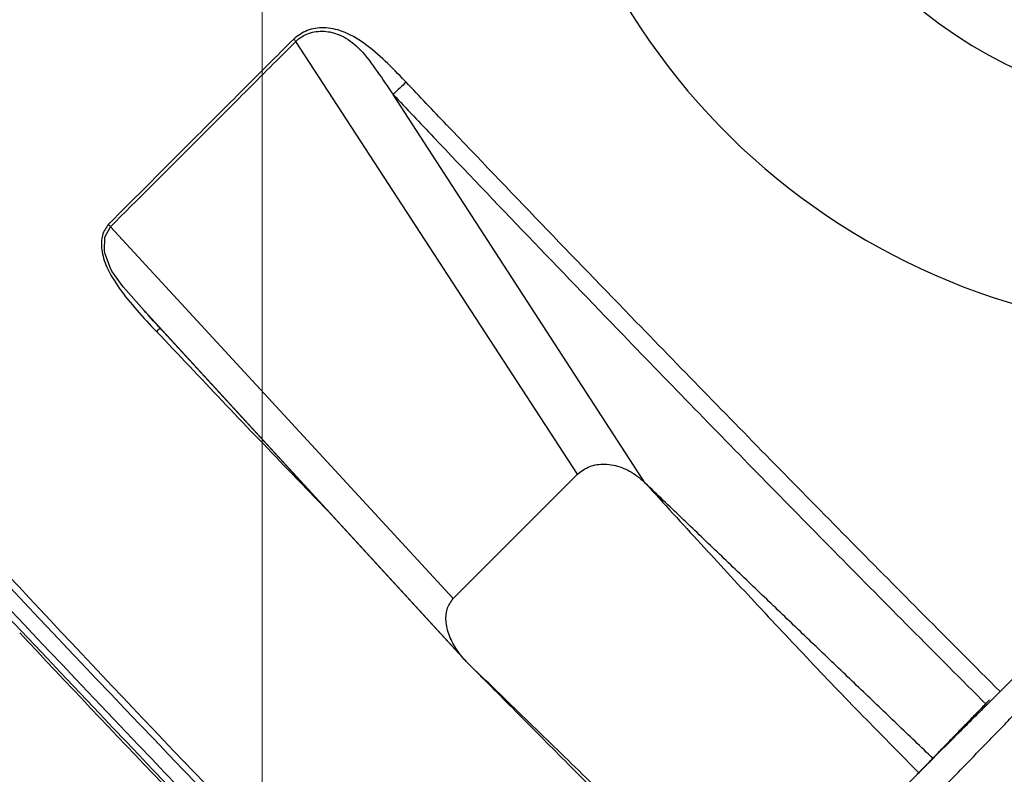
# Model space of a CAD drawing. Units: millimetres. Extents: x 19167 to 26491, y 2126 to 6658.
# Drawn here: x 21713 to 21719, y 5275 to 5279 of the extents above; entities that cross this region are included whole.
import ezdxf

# ---------------------------------------------------------------- set-up
doc = ezdxf.new("R2010")
doc.units = ezdxf.units.MM
doc.header["$LTSCALE"] = 0.1
doc.layers.add('Building', color=7, linetype='Continuous')
doc.layers.add('Cat walk', color=1, linetype='Continuous')
doc.layers.add('Fixture', color=4, linetype='Continuous', lineweight=25)

# ---------------------------------------------------------------- blocks, each defined once
blk = doc.blocks.new('LEKO')
at = {"layer": 'Fixture'}
for p, q in [((212.250617385467, 201.1520224188245), (212.2341580727746, 201.1772851797877)), ((212.2545683241402, 201.1514890927796), (212.2398434852185, 201.17417811032)), ((212.2230063096572, 201.1658521367302), (212.223335464977, 201.16646257276)), ((212.223335464977, 201.16646257276), (212.2233354923235, 201.1664625992919)), ((212.2433508450707, 201.1447558784281), (212.2233354913127, 201.1664626006166)), ((212.2233354923235, 201.1664625992919), (212.2233354924338, 201.1664625993984)), ((212.2229857348735, 201.1650408651623), (212.2230063096572, 201.1658521367302)), ((212.2230150171538, 201.1648859090874), (212.2229857348735, 201.1650408651623)), ((212.2233081652592, 201.1640860441884), (212.2230150171538, 201.1648859090874)), ((212.2234193727167, 201.1638782728772), (212.2233081652592, 201.1640860441884)), ((212.224066642082, 201.1629509103287), (212.2234193727167, 201.1638782728772)), ((212.2252997781459, 201.1615742760114), (212.224066642082, 201.1629509103287)), ((212.2439869671201, 201.1412146354848), (212.2252930634976, 201.1615686023664)), ((212.2976546341957, 201.1616907949029), (212.2752850271111, 201.1393211878183)), ((212.2441309297528, 201.1410516983922), (212.2262172472013, 201.160551872299)), ((212.2433508450707, 201.1447558784281), (212.250617385467, 201.1520224188245)), ((212.2745066843173, 201.1385428450245), (212.2752850271111, 201.1393211878183)), ((212.2705416747166, 201.1345778354238), (212.2681577828964, 201.1321939436036))]:
    blk.add_line(p, q, dxfattribs=at)
for centre, radius, start, end in [((212.2873470188126, 201.1999627139651), 0.03963567488442299, 114.62431835216, 285.0735651333929), ((212.2873470188126, 201.199645628566), 0.02642378325628308, 231.3178125464973, 308.6821874535027), ((212.2321812595179, 201.1756654727792), 0.002555629363086826, 39.32956464239766, 43.51776003850434), ((212.2217569857471, 201.1652404781965), 0.001996312356226038, 37.74802168399942, 43.11697464800245), ((213.1944390335246, 202.0584751942318), 1.338628859763277, 223.1630777781034, 224.1965880608)]:
    blk.add_arc(centre, radius, start, end, dxfattribs=at)
for points, knots in [([(212.1452832844958, 201.2293726866235), (212.1534076651253, 201.2192637566976), (212.1696633577917, 201.1990372722979), (212.1951960578618, 201.1696011870831), (212.2214955195189, 201.1407727623895), (212.2397553779618, 201.1222104944269), (212.2488892210506, 201.1129253817589)], [0, 0, 0, 0, 0.2494657759156404, 0.4991443863834576, 0.7494648384453858, 1, 1, 1, 1]), ([(212.2491616241681, 201.1131977848764), (212.2461970298717, 201.1161785708713), (212.236710758706, 201.1257166531204), (212.2207337171813, 201.1423617730475), (212.2014224947021, 201.1633090960048), (212.1823272851759, 201.1849727425422), (212.1636542643285, 201.207033023088), (212.1516094092622, 201.2220839893453), (212.1455855639803, 201.2296112440592)], [0, 0, 0, 0, 0.0808949137769575, 0.2588519747699728, 0.4439215485665221, 0.6290778386816818, 0.8144952596699718, 1, 1, 1, 1]), ([(212.2362292851513, 201.1244446920443), (212.2282316294616, 201.1327704073111), (212.2122309232585, 201.1494274539612), (212.1890565777039, 201.1752223833636), (212.1664372197212, 201.2015570048013), (212.1519435765991, 201.2196211283648), (212.1446942964157, 201.2286562544458)], [0, 0, 0, 0, 0.2495774724248706, 0.4993232974945601, 0.7495767166867401, 1, 1, 1, 1]), ([(212.1443918331964, 201.2284175132752), (212.1445556948273, 201.2282102188393), (212.1453750034167, 201.2271737461101), (212.1488232633017, 201.2228261671428), (212.1574263833294, 201.2121097194366), (212.1708957636738, 201.1958104904743), (212.189653812138, 201.1739892762739), (212.2111389846719, 201.1500287322876), (212.2275635167728, 201.1329147278699), (212.2357757828717, 201.1243577256106)], [0, 0, 0, 0, 0.005721526418419999, 0.0286076472635738, 0.1201531013783451, 0.3032833412528365, 0.4864135878606, 0.7432067924161875, 1, 1, 1, 1]), ([(212.2405971237009, 201.1749081239246), (212.2405742963237, 201.174932122027), (212.2398038801317, 201.1757420497977), (212.2386642474063, 201.1769127493598), (212.2369666626491, 201.1779079648865), (212.2357940419124, 201.1781407758967), (212.2347790855511, 201.1779878276165), (212.2342825851394, 201.1776126759494), (212.2340345021746, 201.1774252264818)], [0, 0, 0, 0, 0.0118601049303139, 0.400274495724115, 0.5778646115052453, 0.7212056733792817, 0.8606967456699011, 1, 1, 1, 1]), ([(212.2340345021749, 201.1774252264815), (212.2330359095783, 201.1764272883712), (212.2310387243926, 201.174431412158), (212.2273042922179, 201.1706977746357), (212.2248472327731, 201.1682390582961), (212.2232142135464, 201.1666049378583)], [0, 0, 0, 0, 0.2511475746825017, 0.5022951475271742, 1, 1, 1, 1]), ([(212.2341580727728, 201.1772851797876), (212.23415808427, 201.1772851915363), (212.2343614261284, 201.1774929804186), (212.2348751792781, 201.1778048209003), (212.2357742989624, 201.1779393908323), (212.2364505004796, 201.1777778683978), (212.237127954294, 201.1774759073321), (212.2375495556296, 201.1771645608901), (212.2382485090143, 201.1764536650377), (212.2389286104128, 201.1755273880718), (212.2395389989718, 201.1746312798457), (212.2398434736234, 201.1741781275763), (212.2398434852177, 201.1741781103204)], [0, 0, 0, 0, 7.8216852919e-06, 0.1383355972367528, 0.2766482480278849, 0.3967948156105619, 0.4172074297488452, 0.5702660409196461, 0.5911971967110131, 0.7945788262579709, 0.99999217761946, 1, 1, 1, 1]), ([(212.2233354913117, 201.1664626006166), (212.2233355003418, 201.1664626096535), (212.2248975380913, 201.1680258236895), (212.2274413902159, 201.1705652954244), (212.2311668352022, 201.1742922053796), (212.2331448831094, 201.1762712481641), (212.2341580602431, 201.1772851695853), (212.2341580718513, 201.177285181202)], [0, 0, 0, 0, 2.8772284894e-06, 0.497704952333041, 0.7488528298135838, 0.9999971225591371, 1, 1, 1, 1]), ([(212.2405971237009, 201.1749081239246), (212.2404813889449, 201.1747947603284), (212.2402499194346, 201.1745680331375), (212.2399779768313, 201.1743097960441), (212.2398420055306, 201.1741806774982)], [0, 0, 0, 0, 0.5000000034611106, 1, 1, 1, 1]), ([(212.2752850271108, 201.1393211878191), (212.2738010867681, 201.1408080341398), (212.269493923507, 201.1451236320538), (212.2638074112227, 201.150885763392), (212.2582177013104, 201.156599056093), (212.2517171932222, 201.1632845731208), (212.2458438595153, 201.1693881787305), (212.2413854490303, 201.1740787487154), (212.2405971237009, 201.1749081239246)], [0, 0, 0, 0, 0.1267921819778484, 0.3680165652749277, 0.4886376765574326, 0.6092612381237901, 0.9309105197417686, 1, 1, 1, 1]), ([(212.2398420055306, 201.1741806774982), (212.2406298910498, 201.1733501438142), (212.2450856268899, 201.1686532194356), (212.2509476794786, 201.1625339713657), (212.2574410920435, 201.1558362838328), (212.2630281248481, 201.150115907692), (212.268713649617, 201.1443481278237), (212.2730222474258, 201.1400304204313), (212.2745066843165, 201.1385428450248)], [0, 0, 0, 0, 0.0690934584916072, 0.3907448376894705, 0.5113637643459954, 0.6319841109752933, 0.8732078540918009, 1, 1, 1, 1]), ([(212.2232142135467, 201.166604937858), (212.2230760819094, 201.166405450616), (212.2227997390789, 201.1660063612392), (212.2227733816026, 201.1651168948962), (212.2230921964101, 201.1640348631783), (212.2241432395742, 201.1623380829699), (212.2252544248746, 201.1611559910377), (212.2260251198092, 201.160336116743)], [0, 0, 0, 0, 0.1386695150356462, 0.2774188956194891, 0.4231150321070059, 0.5998846255039539, 1, 1, 1, 1]), ([(212.2262172472014, 201.1605518722998), (212.2262172333677, 201.1605518873169), (212.2261973681308, 201.1605734519916), (212.2258892780992, 201.1609074919054), (212.2255847117487, 201.1612519872716), (212.2252997781462, 201.1615742760129)], [0, 0, 0, 0, 4.49185904441e-05, 0.0645033396772049, 1, 1, 1, 1]), ([(212.2260251198092, 201.160336116743), (212.2260907058909, 201.1604040747594), (212.2262218782385, 201.1605399909829), (212.226217506362, 201.1605493231216), (212.2262153204207, 201.1605539891975)], [0, 0, 0, 0, 0.4999992978917183, 1, 1, 1, 1]), ([(212.2260251198092, 201.160336116743), (212.2285782633305, 201.1576410288927), (212.231898050324, 201.1541366753313), (212.2352568149652, 201.1506683417645), (212.236032459605, 201.1498673942056)], [0, 0, 0, 0, 0.7690684752621506, 1, 1, 1, 1]), ([(212.2506173854664, 201.1520224188249), (212.2508401151703, 201.1521889621662), (212.2512849211557, 201.1525215602601), (212.2522090911565, 201.1526532618146), (212.2531802132597, 201.1524602818526), (212.253997642755, 201.1520180926127), (212.2544087223848, 201.1516370375058), (212.2545683241387, 201.1514890927792)], [0, 0, 0, 0, 0.2179385228883651, 0.4352376791370536, 0.661577824010365, 0.8686075179477392, 1, 1, 1, 1]), ([(212.2545683241387, 201.1514890927792), (212.255644859931, 201.1503087153735), (212.2577602744071, 201.1479892500391), (212.2609652260229, 201.1445243807145), (212.264188779135, 201.1410958969822), (212.2673833296999, 201.1377641839442), (212.2695199595308, 201.1356086096586), (212.2705416747154, 201.1345778354237)], [0, 0, 0, 0, 0.2060186334731441, 0.4048307569078789, 0.6086574342958467, 0.812863868141249, 1, 1, 1, 1]), ([(212.2441309297525, 201.141051698393), (212.2440614113155, 201.14112567874), (212.2438822349313, 201.141316355223), (212.2435261465398, 201.1417762478244), (212.2431199339111, 201.1424867970538), (212.2428941941155, 201.1433499398292), (212.2429385411033, 201.1441706460089), (212.2432096857894, 201.1445555141485), (212.2433508450709, 201.1447558784295)], [0, 0, 0, 0, 0.0612936652166216, 0.1579779087444464, 0.3530270302262106, 0.5689671463005415, 0.7756021376385933, 1, 1, 1, 1]), ([(212.2607666887738, 201.1248028494821), (212.2597380843098, 201.1258266263603), (212.2575869702841, 201.1279676444865), (212.2542904006737, 201.1311970595266), (212.2509184657749, 201.1344771507295), (212.247529989348, 201.137758567192), (212.2452773088474, 201.1399410450904), (212.2441309297525, 201.141051698393)], [0, 0, 0, 0, 0.1871262792488667, 0.3913360071399288, 0.5951438087097703, 0.7939704835960159, 1, 1, 1, 1]), ([(212.2745066843165, 201.1385428450248), (212.2739218099633, 201.1379579706716), (212.2728773914756, 201.1369135521838), (212.2718329729877, 201.135869133696), (212.2713734288531, 201.1354095895614)], [0, 0, 0, 0, 0.5600000000000039, 1, 1, 1, 1]), ([(212.2705416747154, 201.1345778354237), (212.2706680875909, 201.1347042482992), (212.2709210349494, 201.1349571956577), (212.271222582561, 201.1352587432692), (212.2713734288531, 201.1354095895614)], [0, 0, 0, 0, 0.4997596187234449, 1, 1, 1, 1])]:
    blk.add_open_spline(points, degree=3, knots=knots, dxfattribs=at)
for points in [[(212.2398420055306, 201.1741806774982), (212.2398420055306, 201.1741806774982)], [(212.2264861634476, 201.1602696550524), (212.2262153204207, 201.1605539891975)], [(212.2713734288531, 201.1354095895614), (212.2545683241387, 201.1514890927792)], [(212.2441309297525, 201.141051698393), (212.2556284132505, 201.1294864600161)], [(212.2716078956102, 201.1333279801477), (212.2777753640096, 201.1396903744584)], [(212.2746630066891, 201.1388300298502), (212.2704506978668, 201.1344868585751)]]:
    blk.add_open_spline(points, degree=1, dxfattribs=at)
blk = doc.blocks.new('CATWALK')
at = {"layer": 'Cat walk', "lineweight": 15}
blk.add_lwpolyline([(42947.04615657213, 51238.11577197285), (42847.04615657213, 51238.11577197285), (42847.04615657213, 59367.14285385831), (42947.04615657213, 59367.14285385831)], close=True, dxfattribs=at)

msp = doc.modelspace()

# ---------------------------------------------------------------- linework, layer by layer
at = {"layer": 'Building', "lineweight": 15}
msp.add_line((21714.22752101637, 5096.648562249381), (21714.22752101637, 5410.33003576118), dxfattribs=at)

# ---------------------------------------------------------------- block references
at = {"layer": 'Building', "xscale": 0.1, "yscale": 0.1, "zscale": 0.1}
msp.add_blockref('CATWALK', (17429.52290856381, -27.16301494772733), dxfattribs=at)
at = {"layer": 'Fixture', "xscale": 100.0000000000122, "yscale": 100.0000000000122, "zscale": 100.0000000000122}
msp.add_blockref('LEKO', (491.0083425687008, -14838.94835910655), dxfattribs=at)

doc.saveas('drawing.dxf')
